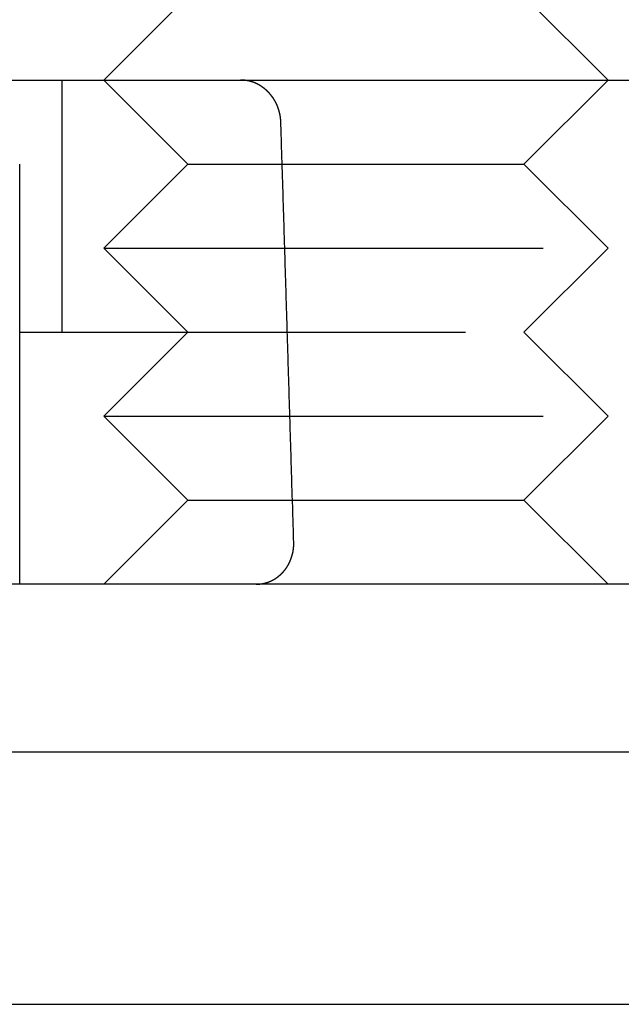
# Model space of a CAD drawing. Extents: x -115 to 301, y -458 to 5.
# Drawn here: x 117 to 124, y -35 to -23 of the extents above; entities that cross this region are included whole.
import ezdxf

# ---------------------------------------------------------------- set-up
doc = ezdxf.new("R2010")
doc.units = 0
doc.header["$LTSCALE"] = 20
doc.linetypes.add('VERDECKT', pattern=[0.375, 0.25, -0.125])
doc.layers.get('0').update_dxf_attribs({"linetype": 'CONTINUOUS'})

# ---------------------------------------------------------------- blocks, each defined once
blk = doc.blocks.new('A$C573E0C26')
at = {"color": 1, "linetype": 'VERDECKT', "extrusion": (0, 1, -2e-16)}
for p, q in [((108.7133, 72), (108.7133, 92)), ((110.7133, 79), (109.7133, 78)), ((114.7133, 79), (115.7133, 78)), ((109.2133, 78), (109.2133, 75)), ((110.7133, 77), (109.7133, 78)), ((114.7133, 77), (115.7133, 78)), ((110.7133, 77), (109.7133, 76)), ((110.7133, 77), (110.86554, 77)), ((110.86554, 77), (114.7133, 77)), ((114.7133, 77), (115.7133, 76)), ((109.7133, 76), (109.94166, 76)), ((110.7133, 75), (109.7133, 76)), ((109.94166, 76), (115.7133, 76)), ((114.7133, 75), (115.7133, 76)), ((108.7133, 75), (109.01778, 75)), ((109.01778, 75), (116.7133, 75)), ((110.7133, 75), (109.7133, 74)), ((114.7133, 75), (115.7133, 74)), ((109.7133, 74), (109.94166, 74)), ((110.7133, 73), (109.7133, 74)), ((109.94166, 74), (115.7133, 74)), ((114.7133, 73), (115.7133, 74)), ((110.7133, 73), (109.7133, 72)), ((110.7133, 73), (110.86554, 73)), ((110.86554, 73), (114.7133, 73)), ((114.7133, 73), (115.7133, 72))]:
    blk.add_line(p, q, dxfattribs=at)
at = {"color": 3, "linetype": 'CONTINUOUS', "extrusion": (0, 1, -2e-16)}
for p, q in [((-5.90262, 78), (117, 78)), ((117, 72), (-5.30123, 72)), ((122.5, 70), (-122.5, 70)), ((122.5, 67), (-122.5, 67))]:
    blk.add_line(p, q, dxfattribs=at)
at = {"color": 1}
for points in [[(111.821, 77.5, 0), (111.821, 77.5013, 0), (111.82, 77.5026, 0), (111.82, 77.5039, 0), (111.82, 77.5052, 0), (111.82, 77.5065, 0), (111.82, 77.5078, 0), (111.82, 77.5091, 0), (111.82, 77.5104, 0), (111.82, 77.5117, 0), (111.82, 77.513, 0), (111.82, 77.5143, 0), (111.82, 77.5156, 0), (111.82, 77.5169, 0), (111.82, 77.5183, 0), (111.82, 77.5196, 0), (111.819, 77.5209, 0), (111.819, 77.5223, 0), (111.819, 77.5236, 0), (111.819, 77.5249, 0), (111.819, 77.5263, 0), (111.819, 77.5276, 0), (111.819, 77.5289, 0), (111.819, 77.5303, 0), (111.819, 77.5316, 0), (111.818, 77.533, 0), (111.818, 77.5343, 0), (111.818, 77.5357, 0), (111.818, 77.537, 0), (111.818, 77.5384, 0), (111.818, 77.5397, 0), (111.818, 77.5411, 0), (111.818, 77.5425, 0), (111.817, 77.5438, 0), (111.817, 77.5452, 0), (111.817, 77.5465, 0), (111.817, 77.5479, 0), (111.817, 77.5493, 0), (111.817, 77.5506, 0), (111.816, 77.552, 0), (111.816, 77.5534, 0), (111.816, 77.5548, 0), (111.816, 77.5561, 0), (111.816, 77.5575, 0), (111.815, 77.5589, 0), (111.815, 77.5602, 0), (111.815, 77.5616, 0), (111.815, 77.563, 0), (111.815, 77.5644, 0), (111.814, 77.5657, 0), (111.814, 77.5671, 0), (111.814, 77.5685, 0), (111.814, 77.5699, 0), (111.814, 77.5713, 0), (111.813, 77.5726, 0), (111.813, 77.574, 0), (111.813, 77.5754, 0), (111.813, 77.5768, 0), (111.812, 77.5782, 0), (111.812, 77.5795, 0), (111.812, 77.5809, 0), (111.812, 77.5823, 0), (111.811, 77.5837, 0), (111.811, 77.5851, 0), (111.811, 77.5864, 0), (111.811, 77.5878, 0), (111.81, 77.5892, 0), (111.81, 77.5906, 0), (111.81, 77.592, 0), (111.81, 77.5933, 0), (111.809, 77.5947, 0), (111.809, 77.5961, 0), (111.809, 77.5975, 0), (111.808, 77.5988, 0), (111.808, 77.6002, 0), (111.808, 77.6016, 0), (111.807, 77.6029, 0), (111.807, 77.6043, 0), (111.807, 77.6057, 0), (111.806, 77.6071, 0), (111.806, 77.6084, 0), (111.806, 77.6098, 0), (111.806, 77.6112, 0), (111.805, 77.6125, 0), (111.805, 77.6139, 0), (111.805, 77.6152, 0), (111.804, 77.6166, 0), (111.804, 77.618, 0), (111.803, 77.6193, 0), (111.803, 77.6207, 0), (111.803, 77.622, 0), (111.802, 77.6234, 0), (111.802, 77.6247, 0), (111.802, 77.6261, 0), (111.801, 77.6274, 0), (111.801, 77.6288, 0), (111.801, 77.6301, 0), (111.8, 77.6315, 0), (111.8, 77.6328, 0), (111.799, 77.6341, 0), (111.799, 77.6355, 0), (111.799, 77.6368, 0), (111.798, 77.6381, 0), (111.798, 77.6395, 0), (111.797, 77.6408, 0), (111.797, 77.6421, 0), (111.797, 77.6434, 0), (111.796, 77.6447, 0), (111.796, 77.6461, 0), (111.795, 77.6474, 0), (111.795, 77.6487, 0), (111.795, 77.65, 0), (111.794, 77.6513, 0), (111.794, 77.6526, 0), (111.793, 77.6539, 0), (111.793, 77.6552, 0), (111.792, 77.6565, 0), (111.792, 77.6578, 0), (111.792, 77.6591, 0), (111.791, 77.6604, 0), (111.791, 77.6616, 0), (111.79, 77.6629, 0), (111.79, 77.6642, 0), (111.789, 77.6655, 0), (111.789, 77.6667, 0), (111.788, 77.668, 0), (111.788, 77.6693, 0), (111.787, 77.6705, 0), (111.787, 77.6718, 0), (111.787, 77.673, 0), (111.786, 77.6743, 0), (111.786, 77.6755, 0), (111.785, 77.6768, 0), (111.785, 77.678, 0), (111.784, 77.6792, 0), (111.784, 77.6805, 0), (111.783, 77.6817, 0), (111.783, 77.6829, 0), (111.782, 77.6841, 0), (111.782, 77.6853, 0), (111.781, 77.6865, 0), (111.781, 77.6878, 0), (111.78, 77.689, 0), (111.78, 77.6901, 0), (111.779, 77.6913, 0), (111.779, 77.6925, 0), (111.778, 77.6937, 0), (111.778, 77.6949, 0), (111.777, 77.6961, 0), (111.777, 77.6973, 0), (111.776, 77.6985, 0), (111.776, 77.6997, 0), (111.775, 77.7009, 0), (111.775, 77.7021, 0), (111.774, 77.7033, 0), (111.774, 77.7045, 0), (111.773, 77.7057, 0), (111.773, 77.7069, 0), (111.772, 77.7081, 0), (111.772, 77.7093, 0), (111.771, 77.7105, 0), (111.77, 77.7118, 0), (111.77, 77.713, 0), (111.769, 77.7142, 0), (111.769, 77.7154, 0), (111.768, 77.7166, 0), (111.768, 77.7178, 0), (111.767, 77.719, 0), (111.766, 77.7202, 0), (111.766, 77.7215, 0), (111.765, 77.7227, 0), (111.765, 77.7239, 0), (111.764, 77.7251, 0), (111.763, 77.7263, 0), (111.763, 77.7275, 0), (111.762, 77.7287, 0), (111.762, 77.73, 0), (111.761, 77.7312, 0), (111.76, 77.7324, 0), (111.76, 77.7336, 0), (111.759, 77.7348, 0), (111.758, 77.736, 0), (111.758, 77.7373, 0), (111.757, 77.7385, 0), (111.756, 77.7397, 0), (111.756, 77.7409, 0), (111.755, 77.7421, 0), (111.754, 77.7433, 0), (111.754, 77.7445, 0), (111.753, 77.7457, 0), (111.752, 77.7469, 0), (111.752, 77.7482, 0), (111.751, 77.7494, 0), (111.75, 77.7506, 0), (111.75, 77.7518, 0), (111.749, 77.753, 0), (111.748, 77.7542, 0), (111.748, 77.7554, 0), (111.747, 77.7566, 0), (111.746, 77.7578, 0), (111.746, 77.759, 0), (111.745, 77.7602, 0), (111.744, 77.7614, 0), (111.743, 77.7626, 0), (111.743, 77.7638, 0), (111.742, 77.765, 0), (111.741, 77.7661, 0), (111.74, 77.7673, 0), (111.74, 77.7685, 0), (111.739, 77.7697, 0), (111.738, 77.7709, 0), (111.738, 77.7721, 0), (111.737, 77.7732, 0), (111.736, 77.7744, 0), (111.735, 77.7756, 0), (111.735, 77.7768, 0), (111.734, 77.7779, 0), (111.733, 77.7791, 0), (111.732, 77.7803, 0), (111.731, 77.7814, 0), (111.731, 77.7826, 0), (111.73, 77.7837, 0), (111.729, 77.7849, 0), (111.728, 77.7861, 0), (111.728, 77.7872, 0), (111.727, 77.7883, 0), (111.726, 77.7895, 0), (111.725, 77.7906, 0), (111.724, 77.7918, 0), (111.724, 77.7929, 0), (111.723, 77.794, 0), (111.722, 77.7952, 0), (111.721, 77.7963, 0), (111.72, 77.7974, 0), (111.72, 77.7986, 0), (111.719, 77.7997, 0), (111.718, 77.8008, 0), (111.717, 77.8019, 0), (111.716, 77.803, 0), (111.716, 77.8041, 0), (111.715, 77.8052, 0), (111.714, 77.8063, 0), (111.713, 77.8074, 0), (111.712, 77.8085, 0), (111.711, 77.8096, 0), (111.711, 77.8107, 0), (111.71, 77.8118, 0), (111.709, 77.8129, 0), (111.708, 77.8139, 0), (111.707, 77.815, 0), (111.706, 77.8161, 0), (111.706, 77.8172, 0), (111.705, 77.8182, 0), (111.704, 77.8193, 0), (111.703, 77.8203, 0), (111.702, 77.8214, 0), (111.701, 77.8224, 0), (111.7, 77.8235, 0), (111.7, 77.8245, 0), (111.699, 77.8256, 0), (111.698, 77.8266, 0), (111.697, 77.8276, 0), (111.696, 77.8287, 0), (111.695, 77.8297, 0), (111.694, 77.8307, 0), (111.694, 77.8317, 0), (111.693, 77.8327, 0), (111.692, 77.8337, 0), (111.691, 77.8347, 0), (111.69, 77.8357, 0), (111.689, 77.8367, 0), (111.688, 77.8377, 0), (111.688, 77.8387, 0), (111.687, 77.8397, 0), (111.686, 77.8407, 0), (111.685, 77.8416, 0), (111.684, 77.8426, 0), (111.683, 77.8436, 0), (111.682, 77.8445, 0), (111.681, 77.8455, 0), (111.681, 77.8464, 0), (111.68, 77.8474, 0), (111.679, 77.8483, 0), (111.678, 77.8493, 0), (111.677, 77.8502, 0), (111.676, 77.8511, 0), (111.675, 77.852, 0), (111.674, 77.853, 0), (111.674, 77.8539, 0), (111.673, 77.8548, 0), (111.672, 77.8557, 0), (111.671, 77.8566, 0), (111.67, 77.8575, 0), (111.669, 77.8584, 0), (111.668, 77.8593, 0), (111.667, 77.8602, 0), (111.666, 77.8612, 0), (111.666, 77.8621, 0), (111.665, 77.863, 0), (111.664, 77.8639, 0), (111.663, 77.8648, 0), (111.662, 77.8657, 0), (111.661, 77.8666, 0), (111.66, 77.8675, 0), (111.659, 77.8684, 0), (111.658, 77.8693, 0), (111.657, 77.8702, 0), (111.656, 77.8711, 0), (111.655, 77.872, 0), (111.654, 77.8729, 0), (111.653, 77.8738, 0), (111.652, 77.8747, 0), (111.651, 77.8756, 0), (111.65, 77.8765, 0), (111.649, 77.8774, 0), (111.648, 77.8783, 0), (111.647, 77.8792, 0), (111.646, 77.88, 0), (111.646, 77.8809, 0), (111.645, 77.8818, 0), (111.644, 77.8827, 0), (111.643, 77.8836, 0), (111.642, 77.8845, 0), (111.64, 77.8853, 0), (111.639, 77.8862, 0), (111.638, 77.8871, 0), (111.637, 77.888, 0), (111.636, 77.8888, 0), (111.635, 77.8897, 0), (111.634, 77.8906, 0), (111.633, 77.8914, 0), (111.632, 77.8923, 0), (111.631, 77.8932, 0), (111.63, 77.894, 0), (111.629, 77.8949, 0), (111.628, 77.8957, 0), (111.627, 77.8966, 0), (111.626, 77.8974, 0), (111.625, 77.8983, 0), (111.624, 77.8991, 0), (111.623, 77.9, 0), (111.622, 77.9008, 0), (111.621, 77.9016, 0), (111.62, 77.9025, 0), (111.619, 77.9033, 0), (111.618, 77.9041, 0), (111.616, 77.9049, 0), (111.615, 77.9058, 0), (111.614, 77.9066, 0), (111.613, 77.9074, 0), (111.612, 77.9082, 0), (111.611, 77.909, 0), (111.61, 77.9098, 0), (111.609, 77.9106, 0), (111.608, 77.9114, 0), (111.607, 77.9122, 0), (111.606, 77.913, 0), (111.604, 77.9138, 0), (111.603, 77.9146, 0), (111.602, 77.9154, 0), (111.601, 77.9162, 0), (111.6, 77.917, 0), (111.599, 77.9177, 0), (111.598, 77.9185, 0), (111.597, 77.9193, 0), (111.596, 77.92, 0), (111.594, 77.9208, 0), (111.593, 77.9215, 0), (111.592, 77.9223, 0), (111.591, 77.9231, 0), (111.59, 77.9238, 0), (111.589, 77.9245, 0), (111.588, 77.9253, 0), (111.587, 77.926, 0), (111.585, 77.9267, 0), (111.584, 77.9275, 0), (111.583, 77.9282, 0), (111.582, 77.9289, 0), (111.581, 77.9296, 0), (111.58, 77.9303, 0), (111.579, 77.931, 0), (111.577, 77.9318, 0), (111.576, 77.9325, 0), (111.575, 77.9332, 0), (111.574, 77.9338, 0), (111.573, 77.9345, 0), (111.572, 77.9352, 0), (111.571, 77.9359, 0), (111.569, 77.9366, 0), (111.568, 77.9373, 0), (111.567, 77.9379, 0), (111.566, 77.9386, 0), (111.565, 77.9393, 0), (111.564, 77.9399, 0), (111.563, 77.9406, 0), (111.561, 77.9412, 0), (111.56, 77.9419, 0), (111.559, 77.9425, 0), (111.558, 77.9431, 0), (111.557, 77.9438, 0), (111.556, 77.9444, 0), (111.555, 77.945, 0), (111.553, 77.9457, 0), (111.552, 77.9463, 0), (111.551, 77.9469, 0), (111.55, 77.9475, 0), (111.549, 77.9481, 0), (111.548, 77.9487, 0), (111.547, 77.9493, 0), (111.545, 77.9499, 0), (111.544, 77.9505, 0), (111.543, 77.9511, 0), (111.542, 77.9516, 0), (111.541, 77.9522, 0), (111.54, 77.9528, 0), (111.539, 77.9534, 0), (111.537, 77.9539, 0), (111.536, 77.9545, 0), (111.535, 77.955, 0), (111.534, 77.9556, 0), (111.533, 77.9561, 0), (111.532, 77.9567, 0), (111.531, 77.9572, 0), (111.529, 77.9577, 0), (111.528, 77.9583, 0), (111.527, 77.9588, 0), (111.526, 77.9593, 0), (111.525, 77.9598, 0), (111.524, 77.9603, 0), (111.523, 77.9608, 0), (111.522, 77.9613, 0), (111.52, 77.9618, 0), (111.519, 77.9623, 0), (111.518, 77.9628, 0), (111.517, 77.9633, 0), (111.516, 77.9638, 0), (111.515, 77.9643, 0), (111.514, 77.9648, 0), (111.513, 77.9652, 0), (111.511, 77.9657, 0), (111.51, 77.9662, 0), (111.509, 77.9667, 0), (111.508, 77.9671, 0), (111.507, 77.9676, 0), (111.506, 77.9681, 0), (111.504, 77.9685, 0), (111.503, 77.969, 0), (111.502, 77.9695, 0), (111.501, 77.9699, 0), (111.5, 77.9704, 0), (111.499, 77.9708, 0), (111.497, 77.9713, 0), (111.496, 77.9717, 0), (111.495, 77.9722, 0), (111.494, 77.9726, 0), (111.493, 77.973, 0), (111.491, 77.9735, 0), (111.49, 77.9739, 0), (111.489, 77.9743, 0), (111.488, 77.9748, 0), (111.487, 77.9752, 0), (111.485, 77.9756, 0), (111.484, 77.976, 0), (111.483, 77.9764, 0), (111.482, 77.9769, 0), (111.48, 77.9773, 0), (111.479, 77.9777, 0), (111.478, 77.9781, 0), (111.477, 77.9785, 0), (111.476, 77.9789, 0), (111.474, 77.9793, 0), (111.473, 77.9797, 0), (111.472, 77.9801, 0), (111.471, 77.9804, 0), (111.469, 77.9808, 0), (111.468, 77.9812, 0), (111.467, 77.9816, 0), (111.466, 77.982, 0), (111.464, 77.9823, 0), (111.463, 77.9827, 0), (111.462, 77.983, 0), (111.461, 77.9834, 0), (111.459, 77.9838, 0), (111.458, 77.9841, 0), (111.457, 77.9845, 0), (111.455, 77.9848, 0), (111.454, 77.9851, 0), (111.453, 77.9855, 0), (111.452, 77.9858, 0), (111.45, 77.9862, 0), (111.449, 77.9865, 0), (111.448, 77.9868, 0), (111.447, 77.9871, 0), (111.445, 77.9874, 0), (111.444, 77.9877, 0), (111.443, 77.9881, 0), (111.441, 77.9884, 0), (111.44, 77.9887, 0), (111.439, 77.989, 0), (111.438, 77.9892, 0), (111.436, 77.9895, 0), (111.435, 77.9898, 0), (111.434, 77.9901, 0), (111.432, 77.9904, 0), (111.431, 77.9906, 0), (111.43, 77.9909, 0), (111.429, 77.9912, 0), (111.427, 77.9914, 0), (111.426, 77.9917, 0), (111.425, 77.9919, 0), (111.423, 77.9922, 0), (111.422, 77.9924, 0), (111.421, 77.9927, 0), (111.42, 77.9929, 0), (111.418, 77.9931, 0), (111.417, 77.9934, 0), (111.416, 77.9936, 0), (111.414, 77.9938, 0), (111.413, 77.994, 0), (111.412, 77.9942, 0), (111.411, 77.9945, 0), (111.409, 77.9947, 0), (111.408, 77.9949, 0), (111.407, 77.9951, 0), (111.405, 77.9952, 0), (111.404, 77.9954, 0), (111.403, 77.9956, 0), (111.402, 77.9958, 0), (111.4, 77.996, 0), (111.399, 77.9961, 0), (111.398, 77.9963, 0), (111.396, 77.9965, 0), (111.395, 77.9966, 0), (111.394, 77.9968, 0), (111.393, 77.9969, 0), (111.391, 77.9971, 0), (111.39, 77.9972, 0), (111.389, 77.9974, 0), (111.388, 77.9975, 0), (111.386, 77.9977, 0), (111.385, 77.9978, 0), (111.384, 77.9979, 0), (111.382, 77.998, 0), (111.381, 77.9982, 0), (111.38, 77.9983, 0), (111.379, 77.9984, 0), (111.377, 77.9985, 0), (111.376, 77.9986, 0), (111.375, 77.9987, 0), (111.374, 77.9988, 0), (111.372, 77.9989, 0), (111.371, 77.999, 0), (111.37, 77.9991, 0), (111.369, 77.9991, 0), (111.367, 77.9992, 0), (111.366, 77.9993, 0), (111.365, 77.9994, 0), (111.364, 77.9994, 0), (111.362, 77.9995, 0), (111.361, 77.9995, 0), (111.36, 77.9996, 0), (111.359, 77.9997, 0), (111.357, 77.9997, 0), (111.356, 77.9997, 0), (111.355, 77.9998, 0), (111.354, 77.9998, 0), (111.353, 77.9999, 0), (111.351, 77.9999, 0), (111.35, 77.9999, 0), (111.349, 77.9999, 0), (111.348, 78, 0), (111.346, 78, 0), (111.345, 78, 0), (111.344, 78, 0), (111.343, 78, 0), (111.342, 78, 0)], [(111.525, 72, 0), (111.526, 72, 0), (111.528, 72, 0), (111.529, 72, 0), (111.53, 72, 0), (111.531, 72, 0), (111.532, 72.0001, 0), (111.534, 72.0001, 0), (111.535, 72.0001, 0), (111.536, 72.0001, 0), (111.537, 72.0002, 0), (111.539, 72.0002, 0), (111.54, 72.0003, 0), (111.541, 72.0003, 0), (111.542, 72.0004, 0), (111.543, 72.0004, 0), (111.545, 72.0005, 0), (111.546, 72.0005, 0), (111.547, 72.0006, 0), (111.548, 72.0007, 0), (111.55, 72.0007, 0), (111.551, 72.0008, 0), (111.552, 72.0009, 0), (111.553, 72.001, 0), (111.555, 72.001, 0), (111.556, 72.0011, 0), (111.557, 72.0012, 0), (111.558, 72.0013, 0), (111.56, 72.0014, 0), (111.561, 72.0015, 0), (111.562, 72.0016, 0), (111.563, 72.0017, 0), (111.565, 72.0019, 0), (111.566, 72.002, 0), (111.567, 72.0021, 0), (111.569, 72.0022, 0), (111.57, 72.0024, 0), (111.571, 72.0025, 0), (111.572, 72.0026, 0), (111.574, 72.0028, 0), (111.575, 72.0029, 0), (111.576, 72.0031, 0), (111.577, 72.0032, 0), (111.579, 72.0034, 0), (111.58, 72.0036, 0), (111.581, 72.0037, 0), (111.583, 72.0039, 0), (111.584, 72.0041, 0), (111.585, 72.0042, 0), (111.586, 72.0044, 0), (111.588, 72.0046, 0), (111.589, 72.0048, 0), (111.59, 72.005, 0), (111.591, 72.0052, 0), (111.593, 72.0054, 0), (111.594, 72.0056, 0), (111.595, 72.0058, 0), (111.597, 72.006, 0), (111.598, 72.0062, 0), (111.599, 72.0065, 0), (111.6, 72.0067, 0), (111.602, 72.0069, 0), (111.603, 72.0071, 0), (111.604, 72.0074, 0), (111.606, 72.0076, 0), (111.607, 72.0079, 0), (111.608, 72.0081, 0), (111.609, 72.0084, 0), (111.611, 72.0086, 0), (111.612, 72.0089, 0), (111.613, 72.0091, 0), (111.614, 72.0094, 0), (111.616, 72.0097, 0), (111.617, 72.01, 0), (111.618, 72.0103, 0), (111.62, 72.0105, 0), (111.621, 72.0108, 0), (111.622, 72.0111, 0), (111.623, 72.0114, 0), (111.625, 72.0117, 0), (111.626, 72.012, 0), (111.627, 72.0123, 0), (111.628, 72.0126, 0), (111.63, 72.013, 0), (111.631, 72.0133, 0), (111.632, 72.0136, 0), (111.633, 72.0139, 0), (111.635, 72.0143, 0), (111.636, 72.0146, 0), (111.637, 72.0149, 0), (111.638, 72.0153, 0), (111.64, 72.0156, 0), (111.641, 72.016, 0), (111.642, 72.0163, 0), (111.643, 72.0167, 0), (111.645, 72.0171, 0), (111.646, 72.0174, 0), (111.647, 72.0178, 0), (111.648, 72.0182, 0), (111.65, 72.0185, 0), (111.651, 72.0189, 0), (111.652, 72.0193, 0), (111.653, 72.0197, 0), (111.654, 72.0201, 0), (111.656, 72.0204, 0), (111.657, 72.0208, 0), (111.658, 72.0212, 0), (111.659, 72.0216, 0), (111.661, 72.022, 0), (111.662, 72.0224, 0), (111.663, 72.0228, 0), (111.664, 72.0233, 0), (111.665, 72.0237, 0), (111.667, 72.0241, 0), (111.668, 72.0245, 0), (111.669, 72.0249, 0), (111.67, 72.0254, 0), (111.671, 72.0258, 0), (111.672, 72.0262, 0), (111.674, 72.0266, 0), (111.675, 72.0271, 0), (111.676, 72.0275, 0), (111.677, 72.028, 0), (111.678, 72.0284, 0), (111.679, 72.0289, 0), (111.681, 72.0293, 0), (111.682, 72.0298, 0), (111.683, 72.0302, 0), (111.684, 72.0307, 0), (111.685, 72.0311, 0), (111.686, 72.0316, 0), (111.688, 72.0321, 0), (111.689, 72.0325, 0), (111.69, 72.033, 0), (111.691, 72.0335, 0), (111.692, 72.0339, 0), (111.693, 72.0344, 0), (111.694, 72.0349, 0), (111.695, 72.0354, 0), (111.697, 72.0359, 0), (111.698, 72.0363, 0), (111.699, 72.0368, 0), (111.7, 72.0373, 0), (111.701, 72.0378, 0), (111.702, 72.0383, 0), (111.703, 72.0388, 0), (111.704, 72.0393, 0), (111.705, 72.0398, 0), (111.706, 72.0403, 0), (111.707, 72.0408, 0), (111.709, 72.0414, 0), (111.71, 72.0419, 0), (111.711, 72.0424, 0), (111.712, 72.0429, 0), (111.713, 72.0435, 0), (111.714, 72.044, 0), (111.715, 72.0446, 0), (111.716, 72.0451, 0), (111.717, 72.0457, 0), (111.718, 72.0462, 0), (111.72, 72.0468, 0), (111.721, 72.0474, 0), (111.722, 72.0479, 0), (111.723, 72.0485, 0), (111.724, 72.0491, 0), (111.725, 72.0497, 0), (111.726, 72.0503, 0), (111.727, 72.0509, 0), (111.728, 72.0515, 0), (111.73, 72.0521, 0), (111.731, 72.0527, 0), (111.732, 72.0533, 0), (111.733, 72.0539, 0), (111.734, 72.0545, 0), (111.735, 72.0551, 0), (111.736, 72.0557, 0), (111.737, 72.0564, 0), (111.738, 72.057, 0), (111.739, 72.0576, 0), (111.741, 72.0583, 0), (111.742, 72.0589, 0), (111.743, 72.0596, 0), (111.744, 72.0602, 0), (111.745, 72.0609, 0), (111.746, 72.0616, 0), (111.747, 72.0622, 0), (111.748, 72.0629, 0), (111.749, 72.0636, 0), (111.751, 72.0642, 0), (111.752, 72.0649, 0), (111.753, 72.0656, 0), (111.754, 72.0663, 0), (111.755, 72.067, 0), (111.756, 72.0677, 0), (111.757, 72.0684, 0), (111.758, 72.0691, 0), (111.759, 72.0698, 0), (111.76, 72.0705, 0), (111.761, 72.0712, 0), (111.763, 72.0719, 0), (111.764, 72.0727, 0), (111.765, 72.0734, 0), (111.766, 72.0741, 0), (111.767, 72.0749, 0), (111.768, 72.0756, 0), (111.769, 72.0763, 0), (111.77, 72.0771, 0), (111.771, 72.0778, 0), (111.772, 72.0786, 0), (111.773, 72.0793, 0), (111.774, 72.0801, 0), (111.776, 72.0809, 0), (111.777, 72.0816, 0), (111.778, 72.0824, 0), (111.779, 72.0832, 0), (111.78, 72.0839, 0), (111.781, 72.0847, 0), (111.782, 72.0855, 0), (111.783, 72.0863, 0), (111.784, 72.0871, 0), (111.785, 72.0879, 0), (111.786, 72.0887, 0), (111.787, 72.0895, 0), (111.788, 72.0903, 0), (111.789, 72.0911, 0), (111.79, 72.0919, 0), (111.791, 72.0927, 0), (111.792, 72.0935, 0), (111.793, 72.0943, 0), (111.794, 72.0952, 0), (111.795, 72.096, 0), (111.796, 72.0968, 0), (111.797, 72.0976, 0), (111.798, 72.0985, 0), (111.799, 72.0993, 0), (111.8, 72.1001, 0), (111.801, 72.101, 0), (111.802, 72.1018, 0), (111.803, 72.1027, 0), (111.804, 72.1035, 0), (111.805, 72.1044, 0), (111.806, 72.1052, 0), (111.807, 72.1061, 0), (111.808, 72.1069, 0), (111.809, 72.1078, 0), (111.81, 72.1086, 0), (111.811, 72.1095, 0), (111.812, 72.1104, 0), (111.813, 72.1112, 0), (111.814, 72.1121, 0), (111.815, 72.113, 0), (111.816, 72.1138, 0), (111.817, 72.1147, 0), (111.818, 72.1156, 0), (111.819, 72.1165, 0), (111.82, 72.1173, 0), (111.821, 72.1182, 0), (111.822, 72.1191, 0), (111.823, 72.12, 0), (111.824, 72.1209, 0), (111.825, 72.1218, 0), (111.826, 72.1227, 0), (111.827, 72.1235, 0), (111.827, 72.1244, 0), (111.828, 72.1253, 0), (111.829, 72.1262, 0), (111.83, 72.1271, 0), (111.831, 72.128, 0), (111.832, 72.1289, 0), (111.833, 72.1298, 0), (111.834, 72.1307, 0), (111.835, 72.1316, 0), (111.836, 72.1325, 0), (111.836, 72.1334, 0), (111.837, 72.1343, 0), (111.838, 72.1352, 0), (111.839, 72.1361, 0), (111.84, 72.137, 0), (111.841, 72.1379, 0), (111.842, 72.1388, 0), (111.842, 72.1397, 0), (111.843, 72.1406, 0), (111.844, 72.1416, 0), (111.845, 72.1425, 0), (111.846, 72.1434, 0), (111.847, 72.1443, 0), (111.847, 72.1452, 0), (111.848, 72.1461, 0), (111.849, 72.147, 0), (111.85, 72.1479, 0), (111.851, 72.1488, 0), (111.852, 72.1498, 0), (111.852, 72.1507, 0), (111.853, 72.1516, 0), (111.854, 72.1526, 0), (111.855, 72.1535, 0), (111.856, 72.1545, 0), (111.856, 72.1554, 0), (111.857, 72.1564, 0), (111.858, 72.1573, 0), (111.859, 72.1583, 0), (111.86, 72.1593, 0), (111.86, 72.1602, 0), (111.861, 72.1612, 0), (111.862, 72.1622, 0), (111.863, 72.1632, 0), (111.864, 72.1642, 0), (111.864, 72.1652, 0), (111.865, 72.1662, 0), (111.866, 72.1672, 0), (111.867, 72.1682, 0), (111.868, 72.1692, 0), (111.868, 72.1702, 0), (111.869, 72.1712, 0), (111.87, 72.1722, 0), (111.871, 72.1733, 0), (111.872, 72.1743, 0), (111.872, 72.1753, 0), (111.873, 72.1764, 0), (111.874, 72.1774, 0), (111.875, 72.1785, 0), (111.876, 72.1795, 0), (111.876, 72.1806, 0), (111.877, 72.1816, 0), (111.878, 72.1827, 0), (111.879, 72.1838, 0), (111.879, 72.1848, 0), (111.88, 72.1859, 0), (111.881, 72.187, 0), (111.882, 72.188, 0), (111.883, 72.1891, 0), (111.883, 72.1902, 0), (111.884, 72.1913, 0), (111.885, 72.1924, 0), (111.886, 72.1935, 0), (111.886, 72.1946, 0), (111.887, 72.1957, 0), (111.888, 72.1968, 0), (111.889, 72.1979, 0), (111.889, 72.199, 0), (111.89, 72.2001, 0), (111.891, 72.2012, 0), (111.892, 72.2023, 0), (111.892, 72.2035, 0), (111.893, 72.2046, 0), (111.894, 72.2057, 0), (111.894, 72.2069, 0), (111.895, 72.208, 0), (111.896, 72.2091, 0), (111.897, 72.2103, 0), (111.897, 72.2114, 0), (111.898, 72.2125, 0), (111.899, 72.2137, 0), (111.9, 72.2148, 0), (111.9, 72.216, 0), (111.901, 72.2171, 0), (111.902, 72.2183, 0), (111.902, 72.2195, 0), (111.903, 72.2206, 0), (111.904, 72.2218, 0), (111.904, 72.223, 0), (111.905, 72.2241, 0), (111.906, 72.2253, 0), (111.906, 72.2265, 0), (111.907, 72.2276, 0), (111.908, 72.2288, 0), (111.908, 72.23, 0), (111.909, 72.2312, 0), (111.91, 72.2324, 0), (111.91, 72.2335, 0), (111.911, 72.2347, 0), (111.912, 72.2359, 0), (111.912, 72.2371, 0), (111.913, 72.2383, 0), (111.914, 72.2395, 0), (111.914, 72.2407, 0), (111.915, 72.2419, 0), (111.916, 72.2431, 0), (111.916, 72.2443, 0), (111.917, 72.2455, 0), (111.917, 72.2467, 0), (111.918, 72.2479, 0), (111.919, 72.2491, 0), (111.919, 72.2503, 0), (111.92, 72.2515, 0), (111.92, 72.2527, 0), (111.921, 72.2539, 0), (111.922, 72.2551, 0), (111.922, 72.2563, 0), (111.923, 72.2575, 0), (111.923, 72.2588, 0), (111.924, 72.26, 0), (111.925, 72.2612, 0), (111.925, 72.2624, 0), (111.926, 72.2636, 0), (111.926, 72.2648, 0), (111.927, 72.266, 0), (111.927, 72.2672, 0), (111.928, 72.2685, 0), (111.928, 72.2697, 0), (111.929, 72.2709, 0), (111.93, 72.2721, 0), (111.93, 72.2733, 0), (111.931, 72.2745, 0), (111.931, 72.2757, 0), (111.932, 72.277, 0), (111.932, 72.2782, 0), (111.933, 72.2794, 0), (111.933, 72.2806, 0), (111.934, 72.2818, 0), (111.934, 72.283, 0), (111.935, 72.2842, 0), (111.935, 72.2854, 0), (111.936, 72.2867, 0), (111.936, 72.2879, 0), (111.937, 72.2891, 0), (111.937, 72.2903, 0), (111.938, 72.2915, 0), (111.938, 72.2927, 0), (111.939, 72.2939, 0), (111.939, 72.2951, 0), (111.94, 72.2963, 0), (111.94, 72.2975, 0), (111.941, 72.2987, 0), (111.941, 72.2999, 0), (111.941, 72.3011, 0), (111.942, 72.3023, 0), (111.942, 72.3035, 0), (111.943, 72.3047, 0), (111.943, 72.3059, 0), (111.944, 72.3071, 0), (111.944, 72.3083, 0), (111.944, 72.3095, 0), (111.945, 72.3107, 0), (111.945, 72.3119, 0), (111.946, 72.3131, 0), (111.946, 72.3143, 0), (111.947, 72.3155, 0), (111.947, 72.3167, 0), (111.947, 72.3179, 0), (111.948, 72.3191, 0), (111.948, 72.3204, 0), (111.949, 72.3216, 0), (111.949, 72.3228, 0), (111.949, 72.3241, 0), (111.95, 72.3253, 0), (111.95, 72.3266, 0), (111.95, 72.3278, 0), (111.951, 72.3291, 0), (111.951, 72.3303, 0), (111.952, 72.3316, 0), (111.952, 72.3328, 0), (111.952, 72.3341, 0), (111.953, 72.3354, 0), (111.953, 72.3367, 0), (111.953, 72.3379, 0), (111.954, 72.3392, 0), (111.954, 72.3405, 0), (111.955, 72.3418, 0), (111.955, 72.3431, 0), (111.955, 72.3444, 0), (111.956, 72.3457, 0), (111.956, 72.347, 0), (111.956, 72.3483, 0), (111.957, 72.3496, 0), (111.957, 72.3509, 0), (111.957, 72.3522, 0), (111.958, 72.3535, 0), (111.958, 72.3548, 0), (111.958, 72.3561, 0), (111.959, 72.3575, 0), (111.959, 72.3588, 0), (111.959, 72.3601, 0), (111.96, 72.3614, 0), (111.96, 72.3628, 0), (111.96, 72.3641, 0), (111.961, 72.3654, 0), (111.961, 72.3668, 0), (111.961, 72.3681, 0), (111.961, 72.3695, 0), (111.962, 72.3708, 0), (111.962, 72.3722, 0), (111.962, 72.3735, 0), (111.963, 72.3748, 0), (111.963, 72.3762, 0), (111.963, 72.3776, 0), (111.963, 72.3789, 0), (111.964, 72.3803, 0), (111.964, 72.3816, 0), (111.964, 72.383, 0), (111.965, 72.3843, 0), (111.965, 72.3857, 0), (111.965, 72.3871, 0), (111.965, 72.3884, 0), (111.966, 72.3898, 0), (111.966, 72.3912, 0), (111.966, 72.3925, 0), (111.966, 72.3939, 0), (111.967, 72.3953, 0), (111.967, 72.3967, 0), (111.967, 72.398, 0), (111.967, 72.3994, 0), (111.967, 72.4008, 0), (111.968, 72.4022, 0), (111.968, 72.4035, 0), (111.968, 72.4049, 0), (111.968, 72.4063, 0), (111.968, 72.4077, 0), (111.969, 72.4091, 0), (111.969, 72.4104, 0), (111.969, 72.4118, 0), (111.969, 72.4132, 0), (111.969, 72.4146, 0), (111.97, 72.416, 0), (111.97, 72.4174, 0), (111.97, 72.4187, 0), (111.97, 72.4201, 0), (111.97, 72.4215, 0), (111.97, 72.4229, 0), (111.971, 72.4243, 0), (111.971, 72.4257, 0), (111.971, 72.427, 0), (111.971, 72.4284, 0), (111.971, 72.4298, 0), (111.971, 72.4312, 0), (111.971, 72.4326, 0), (111.972, 72.434, 0), (111.972, 72.4353, 0), (111.972, 72.4367, 0), (111.972, 72.4381, 0), (111.972, 72.4395, 0), (111.972, 72.4409, 0), (111.972, 72.4422, 0), (111.972, 72.4436, 0), (111.972, 72.445, 0), (111.973, 72.4464, 0), (111.973, 72.4478, 0), (111.973, 72.4491, 0), (111.973, 72.4505, 0), (111.973, 72.4519, 0), (111.973, 72.4532, 0), (111.973, 72.4546, 0), (111.973, 72.456, 0), (111.973, 72.4573, 0), (111.973, 72.4587, 0), (111.973, 72.4601, 0), (111.973, 72.4614, 0), (111.973, 72.4628, 0), (111.973, 72.4642, 0), (111.974, 72.4655, 0), (111.974, 72.4669, 0), (111.974, 72.4682, 0), (111.974, 72.4696, 0), (111.974, 72.4709, 0), (111.974, 72.4723, 0), (111.974, 72.4736, 0), (111.974, 72.475, 0), (111.974, 72.4763, 0), (111.974, 72.4776, 0), (111.974, 72.479, 0), (111.974, 72.4803, 0), (111.974, 72.4816, 0), (111.974, 72.483, 0), (111.974, 72.4843, 0), (111.974, 72.4856, 0), (111.974, 72.4869, 0), (111.974, 72.4883, 0), (111.974, 72.4896, 0), (111.974, 72.4909, 0), (111.974, 72.4922, 0), (111.974, 72.4935, 0), (111.974, 72.4948, 0), (111.974, 72.4961, 0), (111.974, 72.4974, 0), (111.974, 72.4987, 0), (111.974, 72.5, 0)]]:
    blk.add_polyline3d(points, dxfattribs=at)
at = {"color": 1, "linetype": 'VERDECKT'}
blk.add_polyline3d([(111.974, 72.5, 0), (111.972, 72.5391, 0), (111.971, 72.5781, 0), (111.97, 72.6172, 0), (111.969, 72.6562, 0), (111.968, 72.6953, 0), (111.966, 72.7343, 0), (111.965, 72.7734, 0), (111.964, 72.8124, 0), (111.963, 72.8515, 0), (111.962, 72.8906, 0), (111.961, 72.9296, 0), (111.959, 72.9687, 0), (111.958, 73.0077, 0), (111.957, 73.0468, 0), (111.956, 73.0858, 0), (111.955, 73.1249, 0), (111.953, 73.164, 0), (111.952, 73.203, 0), (111.951, 73.2421, 0), (111.95, 73.2811, 0), (111.949, 73.3202, 0), (111.947, 73.3592, 0), (111.946, 73.3983, 0), (111.945, 73.4374, 0), (111.944, 73.4764, 0), (111.943, 73.5155, 0), (111.942, 73.5545, 0), (111.94, 73.5936, 0), (111.939, 73.6327, 0), (111.938, 73.6717, 0), (111.937, 73.7108, 0), (111.936, 73.7498, 0), (111.934, 73.7889, 0), (111.933, 73.828, 0), (111.932, 73.867, 0), (111.931, 73.9061, 0), (111.93, 73.9451, 0), (111.928, 73.9842, 0), (111.927, 74.0232, 0), (111.926, 74.0623, 0), (111.925, 74.1014, 0), (111.924, 74.1404, 0), (111.922, 74.1795, 0), (111.921, 74.2185, 0), (111.92, 74.2576, 0), (111.919, 74.2967, 0), (111.918, 74.3357, 0), (111.916, 74.3748, 0), (111.915, 74.4139, 0), (111.914, 74.4529, 0), (111.913, 74.492, 0), (111.912, 74.531, 0), (111.91, 74.5701, 0), (111.909, 74.6092, 0), (111.908, 74.6482, 0), (111.907, 74.6873, 0), (111.906, 74.7263, 0), (111.905, 74.7654, 0), (111.903, 74.8045, 0), (111.902, 74.8435, 0), (111.901, 74.8826, 0), (111.9, 74.9217, 0), (111.899, 74.9607, 0), (111.897, 74.9998, 0), (111.896, 75.0388, 0), (111.895, 75.0779, 0), (111.894, 75.117, 0), (111.893, 75.156, 0), (111.891, 75.1951, 0), (111.89, 75.2342, 0), (111.889, 75.2732, 0), (111.888, 75.3123, 0), (111.887, 75.3513, 0), (111.885, 75.3904, 0), (111.884, 75.4295, 0), (111.883, 75.4685, 0), (111.882, 75.5076, 0), (111.881, 75.5467, 0), (111.879, 75.5857, 0), (111.878, 75.6248, 0), (111.877, 75.6639, 0), (111.876, 75.7029, 0), (111.875, 75.742, 0), (111.873, 75.7811, 0), (111.872, 75.8201, 0), (111.871, 75.8592, 0), (111.87, 75.8982, 0), (111.869, 75.9373, 0), (111.867, 75.9764, 0), (111.866, 76.0154, 0), (111.865, 76.0545, 0), (111.864, 76.0936, 0), (111.863, 76.1326, 0), (111.861, 76.1717, 0), (111.86, 76.2108, 0), (111.859, 76.2498, 0), (111.858, 76.2889, 0), (111.857, 76.328, 0), (111.855, 76.367, 0), (111.854, 76.4061, 0), (111.853, 76.4452, 0), (111.852, 76.4842, 0), (111.851, 76.5233, 0), (111.849, 76.5624, 0), (111.848, 76.6014, 0), (111.847, 76.6405, 0), (111.846, 76.6796, 0), (111.845, 76.7186, 0), (111.843, 76.7577, 0), (111.842, 76.7968, 0), (111.841, 76.8358, 0), (111.84, 76.8749, 0), (111.839, 76.914, 0), (111.837, 76.953, 0), (111.836, 76.9921, 0), (111.835, 77.0312, 0), (111.834, 77.0702, 0), (111.833, 77.1093, 0), (111.831, 77.1484, 0), (111.83, 77.1874, 0), (111.829, 77.2265, 0), (111.828, 77.2656, 0), (111.827, 77.3047, 0), (111.825, 77.3437, 0), (111.824, 77.3828, 0), (111.823, 77.4219, 0), (111.822, 77.4609, 0), (111.821, 77.5, 0)], dxfattribs=at)

msp = doc.modelspace()

# ---------------------------------------------------------------- block references
msp.add_blockref('A$C573E0C26', (8.522, -101.52))

doc.saveas('drawing.dxf')
